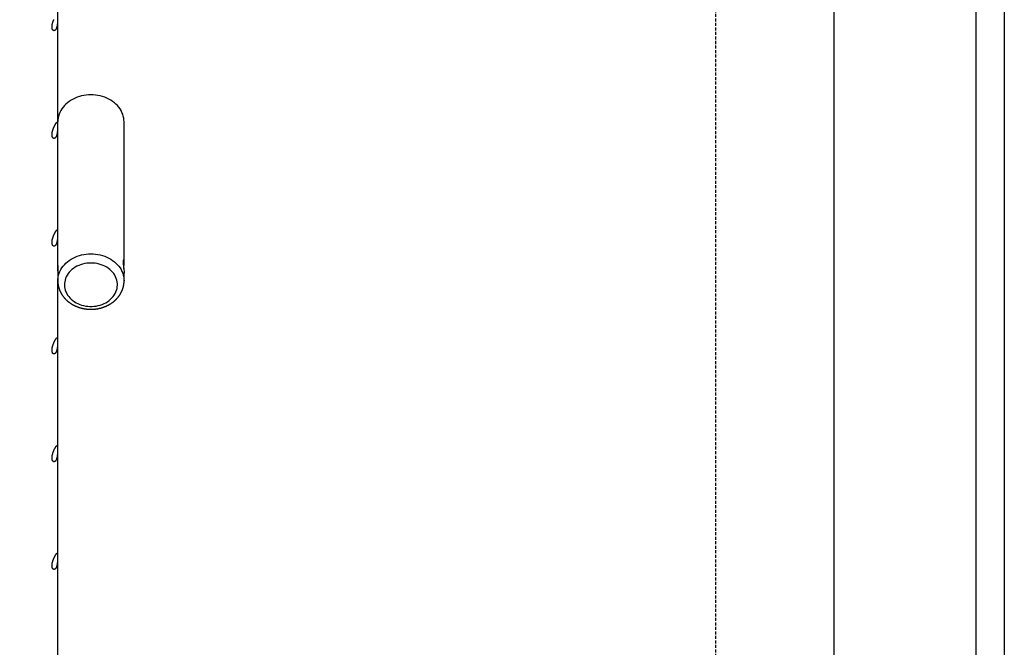
# Model space of a CAD drawing. Extents: x 6691 to 44734, y 5825 to 15784.
# Drawn here: x 18307 to 20387, y 10333 to 11659 of the extents above; entities that cross this region are included whole.
import ezdxf

# ---------------------------------------------------------------- set-up
doc = ezdxf.new("R2010")
doc.units = 0
doc.linetypes.add('HIDDEN', pattern=[9.525, 6.35, -3.175])
for name, color, linetype in [('LAYER01', 7, 'Continuous'), ('LAYER02', 7, 'Continuous'), ('LAYER04', 7, 'Continuous'), ('LAYER05', 7, 'Continuous')]:
    doc.layers.add(name, color=color, linetype=linetype)

msp = doc.modelspace()

# ---------------------------------------------------------------- linework, layer by layer
at = {"layer": 'LAYER01', "color": 7, "linetype": 'Continuous'}
for p, q in [((18387.4, 11138.1), (18387.4, 12401.1)), ((18527.4, 11143.2), (18527.4, 11443)), ((18387.4, 11138.1), (18387.4, 11136.7)), ((18387.4, 11129.8), (18387.4, 11106.8)), ((18527.4, 11106.8), (18527.4, 11123.2)), ((18387.4, 10086.8), (18387.4, 11106.8))]:
    msp.add_line(p, q, dxfattribs=at)
for points in [[(18387.1, 11659), (18387, 11658.6), (18387, 11658.3), (18387, 11658), (18387, 11657.6), (18387, 11657.3), (18387, 11656.9), (18387, 11656.6), (18386.9, 11656.2), (18386.9, 11655.9), (18386.9, 11655.5), (18386.9, 11655.1), (18386.9, 11654.8), (18386.9, 11654.4), (18386.8, 11654.1), (18386.8, 11653.7), (18386.8, 11653.4), (18386.7, 11653), (18386.7, 11652.6), (18386.7, 11652.3), (18386.7, 11651.9), (18386.6, 11651.5), (18386.6, 11651.2), (18386.6, 11650.8), (18386.5, 11650.5), (18386.5, 11650.1), (18386.4, 11649.7), (18386.4, 11649.4), (18386.3, 11649), (18386.3, 11648.7), (18386.2, 11648.3), (18386.2, 11648), (18386.1, 11647.6), (18386.1, 11647.3), (18386, 11646.9), (18386, 11646.6), (18385.9, 11646.2), (18385.8, 11645.9), (18385.8, 11645.5), (18385.7, 11645.2), (18385.6, 11644.9), (18385.5, 11644.5), (18385.5, 11644.2), (18385.4, 11643.9), (18385.3, 11643.6), (18385.2, 11643.3), (18385.1, 11643), (18385, 11642.7), (18384.9, 11642.4), (18384.9, 11642.1), (18384.8, 11641.8), (18384.7, 11641.5), (18384.6, 11641.2), (18384.5, 11641), (18384.4, 11640.7), (18384.2, 11640.4), (18384.1, 11640.2), (18384, 11639.9), (18383.9, 11639.7), (18383.8, 11639.5), (18383.7, 11639.2), (18383.6, 11639), (18383.4, 11638.8), (18383.3, 11638.6), (18383.2, 11638.4), (18383.1, 11638.2), (18382.9, 11638), (18382.8, 11637.8), (18382.7, 11637.7), (18382.5, 11637.5), (18382.4, 11637.4), (18382.3, 11637.2), (18382.1, 11637.1), (18382, 11636.9), (18381.9, 11636.8), (18381.7, 11636.7), (18381.6, 11636.6), (18381.5, 11636.5), (18381.3, 11636.4), (18381.2, 11636.3), (18381, 11636.2), (18380.9, 11636.1), (18380.7, 11636), (18380.6, 11636), (18380.5, 11635.9), (18380.3, 11635.9), (18380.2, 11635.8), (18380, 11635.8), (18379.9, 11635.8), (18379.7, 11635.7), (18379.6, 11635.7), (18379.5, 11635.7), (18379.3, 11635.7), (18379.2, 11635.7), (18379, 11635.8), (18378.9, 11635.8), (18378.7, 11635.8), (18378.6, 11635.9), (18378.5, 11635.9), (18378.3, 11636), (18378.2, 11636), (18378.1, 11636.1), (18377.9, 11636.2), (18377.8, 11636.3), (18377.7, 11636.4), (18377.5, 11636.5), (18377.4, 11636.6), (18377.3, 11636.7), (18377.2, 11636.8), (18377.1, 11636.9), (18376.9, 11637.1), (18376.8, 11637.2), (18376.7, 11637.4), (18376.6, 11637.5), (18376.5, 11637.7), (18376.4, 11637.8), (18376.3, 11638), (18376.2, 11638.2), (18376.1, 11638.4), (18376, 11638.6), (18376, 11638.8), (18375.9, 11639), (18375.8, 11639.2), (18375.7, 11639.4), (18375.7, 11639.6), (18375.6, 11639.8), (18375.6, 11640), (18375.5, 11640.2), (18375.4, 11640.5), (18375.4, 11640.7), (18375.4, 11640.9), (18375.3, 11641.1), (18375.3, 11641.4), (18375.3, 11641.6), (18375.2, 11641.8), (18375.2, 11642.1), (18375.2, 11642.3), (18375.2, 11642.6), (18375.2, 11642.8), (18375.2, 11643.1), (18375.2, 11643.3), (18375.2, 11643.6), (18375.2, 11643.8), (18375.2, 11644.2), (18375.2, 11644.5), (18375.2, 11644.8), (18375.2, 11645.2), (18375.2, 11645.5), (18375.2, 11645.9), (18375.3, 11646.2), (18375.3, 11646.6), (18375.4, 11647), (18375.4, 11647.4), (18375.5, 11647.7), (18375.5, 11648.1), (18375.6, 11648.5), (18375.7, 11648.9), (18375.8, 11649.3), (18375.8, 11649.7), (18375.9, 11650.1), (18376, 11650.4), (18376.1, 11650.8), (18376.2, 11651.2), (18376.3, 11651.6), (18376.4, 11652), (18376.6, 11652.4), (18376.7, 11652.8), (18376.8, 11653.2), (18376.9, 11653.6), (18377.1, 11654), (18377.2, 11654.4), (18377.3, 11654.8), (18377.5, 11655.2), (18377.6, 11655.6), (18377.8, 11656), (18377.9, 11656.4), (18378.1, 11656.8), (18378.2, 11657.1), (18378.4, 11657.5), (18378.5, 11657.9), (18378.7, 11658.3), (18378.8, 11658.7), (18379, 11659.1)], [(18527.4, 11443), (18527.2, 11447), (18526.7, 11451.1), (18525.8, 11455.1), (18524.6, 11459.1), (18523, 11463), (18521.1, 11466.8), (18518.9, 11470.4), (18516.3, 11474), (18513.5, 11477.3), (18510.3, 11480.5), (18506.9, 11483.5), (18503.3, 11486.3), (18499.4, 11488.9), (18495.3, 11491.2), (18491, 11493.3), (18486.5, 11495.1), (18481.9, 11496.7), (18477.1, 11498), (18472.3, 11499), (18467.4, 11499.7), (18462.4, 11500.2), (18457.4, 11500.3), (18452.4, 11500.2), (18447.5, 11499.7), (18442.5, 11499), (18437.7, 11498), (18433, 11496.7), (18428.3, 11495.1), (18423.9, 11493.3), (18419.6, 11491.2), (18415.5, 11488.9), (18411.6, 11486.3), (18407.9, 11483.5), (18404.5, 11480.5), (18401.4, 11477.3), (18398.5, 11474), (18396, 11470.4), (18393.8, 11466.8), (18391.8, 11463), (18390.3, 11459.1), (18389, 11455.1), (18388.1, 11451.1), (18387.6, 11447), (18387.4, 11443)], [(18387.3, 11133.2), (18387.3, 11132.2), (18387.4, 11130.3), (18387.4, 11128.7), (18387.4, 11127.7), (18387.4, 11127.2), (18387.3, 11127.5), (18387.2, 11128.4), (18387.2, 11129.8), (18387.2, 11131.6), (18387.3, 11133.6), (18387.4, 11135.6), (18387.4, 11137.3), (18387.4, 11138.1)], [(18387.4, 11136.7), (18387.4, 11137), (18387.4, 11137.2), (18387.4, 11137.4), (18387.4, 11137.6), (18387.4, 11137.8), (18387.4, 11137.9), (18387.5, 11138.1), (18387.5, 11138.2), (18387.5, 11138.4), (18387.5, 11138.5), (18387.5, 11138.6), (18387.5, 11138.7), (18387.5, 11138.8), (18387.5, 11138.9), (18387.5, 11139), (18387.5, 11139), (18387.5, 11139.1), (18387.6, 11139.1), (18387.6, 11139.2), (18387.6, 11139.2), (18387.6, 11139.2), (18387.6, 11139.2), (18387.6, 11139.2), (18387.6, 11139.2), (18387.6, 11139.2), (18387.6, 11139.1), (18387.6, 11139.1), (18387.7, 11139), (18387.7, 11139), (18387.7, 11138.9), (18387.7, 11138.8), (18387.7, 11138.7), (18387.7, 11138.6), (18387.7, 11138.4), (18387.7, 11138.3), (18387.7, 11138.2), (18387.7, 11138), (18387.7, 11137.9), (18387.7, 11137.7), (18387.7, 11137.5), (18387.7, 11137.4), (18387.7, 11137.2), (18387.7, 11137), (18387.7, 11136.8), (18387.7, 11136.6), (18387.6, 11136.4), (18387.6, 11136.2), (18387.6, 11135.9), (18387.6, 11135.7), (18387.6, 11135.5), (18387.6, 11135.2), (18387.6, 11135), (18387.6, 11134.5), (18387.6, 11134.3), (18387.5, 11134), (18387.5, 11133.8), (18387.5, 11133.5), (18387.5, 11133.3), (18387.5, 11133), (18387.5, 11132.8), (18387.5, 11132.5), (18387.5, 11132.3), (18387.5, 11132.1), (18387.5, 11131.9), (18387.5, 11131.7), (18387.4, 11131.5), (18387.4, 11131.3), (18387.4, 11131.1), (18387.4, 11130.9), (18387.4, 11130.8), (18387.4, 11130.6), (18387.4, 11130.5), (18387.4, 11130.4), (18387.4, 11130.3), (18387.4, 11130.1), (18387.4, 11130), (18387.4, 11129.9), (18387.4, 11129.8)], [(18387.5, 11133.2), (18387.5, 11133.3), (18387.5, 11133.4), (18387.5, 11133.5), (18387.5, 11133.7), (18387.5, 11133.8), (18387.5, 11133.9), (18387.5, 11134), (18387.5, 11134.2), (18387.5, 11134.3), (18387.5, 11134.4), (18387.5, 11134.6), (18387.5, 11134.7), (18387.5, 11134.9), (18387.4, 11135), (18387.4, 11135.2), (18387.4, 11135.4), (18387.4, 11135.5), (18387.4, 11135.7), (18387.4, 11135.8), (18387.4, 11136), (18387.4, 11136.2), (18387.4, 11136.3), (18387.4, 11136.5), (18387.4, 11136.7)], [(18526.7, 11133.2), (18527, 11135.6), (18527.2, 11138.4), (18527.4, 11141.2), (18527.4, 11143.7), (18527.3, 11145.9), (18527.2, 11147.6), (18526.9, 11149.1), (18526.5, 11150.1), (18526.2, 11150.6), (18525.8, 11150.7), (18525.5, 11150.2), (18525.3, 11149.3), (18525.2, 11147.9), (18525.2, 11146.2), (18525.4, 11144.1), (18525.6, 11141.7), (18526, 11139.1), (18526.3, 11136.3), (18526.7, 11133.4), (18527, 11130.4), (18527.3, 11127.5), (18527.4, 11125.3), (18527.4, 11123.2)], [(18387.5, 11106.7), (18387.5, 11106.4), (18387.5, 11106.1), (18387.5, 11105.8), (18387.5, 11105.5), (18387.5, 11105.2), (18387.5, 11104.8), (18387.5, 11104.5), (18387.5, 11104.1), (18387.5, 11103.8), (18387.5, 11103.4), (18387.6, 11103), (18387.6, 11102.6), (18387.6, 11102.2), (18387.7, 11101.8), (18387.7, 11101.3), (18387.8, 11100.9), (18387.8, 11100.4), (18387.9, 11100), (18388, 11099.5), (18388, 11099), (18388.1, 11098.5), (18388.2, 11098), (18388.3, 11097.5), (18388.4, 11097), (18388.5, 11096.5), (18388.6, 11096), (18388.7, 11095.5), (18388.8, 11095), (18388.9, 11094.5), (18389, 11094.1), (18389.2, 11093.6), (18389.3, 11093.1), (18389.4, 11092.6), (18389.6, 11092.1), (18389.7, 11091.6), (18389.9, 11091.1), (18390, 11090.6), (18390.2, 11090.1), (18390.3, 11089.7), (18390.5, 11089.2), (18390.7, 11088.7), (18390.9, 11088.2), (18391.1, 11087.7), (18391.2, 11087.3), (18391.4, 11086.8), (18391.6, 11086.3), (18391.8, 11085.9), (18392, 11085.4), (18392.3, 11084.9), (18392.5, 11084.4), (18392.7, 11084), (18392.9, 11083.5), (18393.2, 11083.1), (18393.4, 11082.6), (18393.6, 11082.1), (18393.9, 11081.7), (18394.1, 11081.2), (18394.4, 11080.8), (18394.6, 11080.3), (18394.9, 11079.9), (18395.2, 11079.4), (18395.4, 11079), (18395.7, 11078.5), (18396, 11078.1), (18396.3, 11077.6), (18396.6, 11077.2), (18396.8, 11076.8), (18397.1, 11076.3), (18397.4, 11075.9), (18397.7, 11075.5), (18398.1, 11075), (18398.4, 11074.6), (18398.7, 11074.2), (18399, 11073.8), (18399.3, 11073.3), (18399.7, 11072.9), (18400, 11072.5), (18400.3, 11072.1), (18400.7, 11071.7), (18401, 11071.3), (18401.4, 11070.9), (18401.7, 11070.5), (18402.1, 11070.1), (18402.5, 11069.7), (18402.8, 11069.3), (18403.2, 11068.9), (18403.6, 11068.5), (18404, 11068.1), (18404.3, 11067.7), (18404.7, 11067.4), (18405.1, 11067), (18405.5, 11066.6), (18405.9, 11066.2), (18406.3, 11065.9), (18406.7, 11065.5), (18407.1, 11065.1), (18407.5, 11064.8), (18407.9, 11064.4), (18408.4, 11064.1), (18408.8, 11063.7), (18409.2, 11063.4), (18409.6, 11063), (18410.1, 11062.7), (18410.5, 11062.3), (18411, 11062), (18411.4, 11061.7), (18411.8, 11061.3), (18412.3, 11061), (18412.7, 11060.7), (18413.2, 11060.4), (18413.7, 11060), (18414.1, 11059.7), (18414.6, 11059.4), (18415.1, 11059.1), (18415.5, 11058.8), (18416, 11058.5), (18416.5, 11058.2), (18417, 11057.9), (18417.5, 11057.6), (18417.9, 11057.3), (18418.4, 11057.1), (18418.9, 11056.8), (18419.4, 11056.5), (18419.9, 11056.2), (18420.4, 11056), (18420.9, 11055.7), (18421.4, 11055.4), (18421.9, 11055.2), (18422.4, 11054.9), (18423, 11054.7), (18423.5, 11054.4), (18424, 11054.2), (18424.5, 11054), (18425, 11053.7), (18425.6, 11053.5), (18426.1, 11053.3), (18426.6, 11053), (18427.2, 11052.8), (18427.7, 11052.6), (18428.2, 11052.4), (18428.8, 11052.2), (18429.3, 11052), (18429.9, 11051.8), (18430.4, 11051.6), (18431, 11051.4), (18431.5, 11051.2), (18432.1, 11051), (18432.6, 11050.8), (18433.2, 11050.7), (18433.7, 11050.5), (18434.3, 11050.3), (18434.8, 11050.2), (18435.4, 11050), (18436, 11049.8), (18436.5, 11049.7), (18437.1, 11049.5), (18437.7, 11049.4), (18438.2, 11049.3), (18438.8, 11049.1), (18439.4, 11049), (18439.9, 11048.9), (18440.5, 11048.7), (18441.1, 11048.6), (18441.7, 11048.5), (18442.2, 11048.4), (18442.8, 11048.3), (18443.4, 11048.2), (18444, 11048.1), (18444.6, 11048), (18445.1, 11047.9), (18445.7, 11047.8), (18446.3, 11047.7), (18446.9, 11047.6), (18447.5, 11047.6), (18448.1, 11047.5), (18448.7, 11047.4), (18449.2, 11047.4), (18449.8, 11047.3), (18450.4, 11047.3), (18451, 11047.2), (18451.6, 11047.2), (18452.2, 11047.1), (18452.8, 11047.1), (18453.4, 11047.1), (18454, 11047), (18454.6, 11047), (18455.2, 11047), (18455.7, 11047), (18456.3, 11047), (18456.9, 11047), (18457.5, 11047), (18458.1, 11047), (18458.7, 11047), (18459.3, 11047), (18459.9, 11047), (18460.5, 11047), (18461.1, 11047), (18461.7, 11047.1), (18462.3, 11047.1), (18462.9, 11047.1), (18463.5, 11047.2), (18464, 11047.2), (18464.6, 11047.3), (18465.2, 11047.3), (18465.8, 11047.4), (18466.4, 11047.5), (18467, 11047.5), (18467.6, 11047.6), (18468.2, 11047.7), (18468.7, 11047.8), (18469.3, 11047.8), (18469.9, 11047.9), (18470.5, 11048), (18471.1, 11048.1), (18471.7, 11048.2), (18472.2, 11048.3), (18472.8, 11048.4), (18473.4, 11048.5), (18474, 11048.7), (18474.6, 11048.8), (18475.1, 11048.9), (18475.7, 11049), (18476.3, 11049.2), (18476.9, 11049.3), (18477.4, 11049.4), (18478, 11049.6), (18478.6, 11049.7), (18479.1, 11049.9), (18479.7, 11050.1), (18480.3, 11050.2), (18480.8, 11050.4), (18481.4, 11050.6), (18481.9, 11050.7), (18482.5, 11050.9), (18483, 11051.1), (18483.6, 11051.3), (18484.1, 11051.5), (18484.7, 11051.7), (18485.2, 11051.9), (18485.8, 11052.1), (18486.3, 11052.3), (18486.9, 11052.5), (18487.4, 11052.7), (18488, 11052.9), (18488.5, 11053.2), (18489, 11053.4), (18489.5, 11053.6), (18490.1, 11053.8), (18490.6, 11054.1), (18491.1, 11054.3), (18491.6, 11054.6), (18492.2, 11054.8), (18492.7, 11055.1), (18493.2, 11055.3), (18493.7, 11055.6), (18494.2, 11055.9), (18494.7, 11056.1), (18495.2, 11056.4), (18495.7, 11056.7), (18496.2, 11057), (18496.7, 11057.2), (18497.2, 11057.5), (18497.7, 11057.8), (18498.2, 11058.1), (18498.7, 11058.4), (18499.2, 11058.7), (18499.6, 11059), (18500.1, 11059.3), (18500.6, 11059.6), (18501, 11060), (18501.5, 11060.3), (18502, 11060.6), (18502.4, 11060.9), (18502.9, 11061.2), (18503.3, 11061.6), (18503.8, 11061.9), (18504.2, 11062.3), (18504.7, 11062.6), (18505.1, 11062.9), (18505.6, 11063.3), (18506, 11063.6), (18506.4, 11064), (18506.8, 11064.4), (18507.3, 11064.7), (18507.7, 11065.1), (18508.1, 11065.5), (18508.5, 11065.8), (18508.9, 11066.2), (18509.3, 11066.6), (18509.7, 11067), (18510.1, 11067.3), (18510.5, 11067.7), (18510.9, 11068.1), (18511.3, 11068.5), (18511.6, 11068.9), (18512, 11069.3), (18512.4, 11069.7), (18512.8, 11070.1), (18513.1, 11070.5), (18513.5, 11070.9), (18513.8, 11071.3), (18514.2, 11071.7), (18514.5, 11072.1), (18514.9, 11072.6), (18515.2, 11073), (18515.6, 11073.4), (18515.9, 11073.8), (18516.2, 11074.3), (18516.5, 11074.7), (18516.9, 11075.1), (18517.2, 11075.6), (18517.5, 11076), (18517.8, 11076.4), (18518.1, 11076.9), (18518.4, 11077.3), (18518.7, 11077.8), (18519, 11078.2), (18519.2, 11078.7), (18519.5, 11079.1), (18519.8, 11079.6), (18520.1, 11080), (18520.3, 11080.5), (18520.6, 11080.9), (18520.8, 11081.4), (18521.1, 11081.9), (18521.3, 11082.3), (18521.6, 11082.8), (18521.8, 11083.3), (18522, 11083.7), (18522.3, 11084.2), (18522.5, 11084.7), (18522.7, 11085.1), (18522.9, 11085.6), (18523.1, 11086.1), (18523.3, 11086.6), (18523.5, 11087.1), (18523.7, 11087.5), (18523.9, 11088), (18524.1, 11088.5), (18524.3, 11089), (18524.4, 11089.5), (18524.6, 11090), (18524.8, 11090.5), (18524.9, 11090.9), (18525.1, 11091.4), (18525.2, 11091.9), (18525.4, 11092.4), (18525.5, 11092.9), (18525.7, 11093.4), (18525.8, 11093.9), (18525.9, 11094.4), (18526, 11094.9), (18526.1, 11095.4), (18526.3, 11095.9), (18526.4, 11096.4), (18526.5, 11096.9), (18526.6, 11097.4), (18526.6, 11097.9), (18526.7, 11098.4), (18526.8, 11098.9), (18526.9, 11099.4), (18527, 11099.9), (18527, 11100.4), (18527.1, 11100.9), (18527.1, 11101.4), (18527.2, 11101.9), (18527.2, 11102.4), (18527.3, 11102.9), (18527.3, 11103.4), (18527.3, 11103.9), (18527.4, 11104.4), (18527.4, 11104.9), (18527.4, 11105.4), (18527.4, 11105.9), (18527.4, 11106.4), (18527.4, 11106.9)]]:
    msp.add_lwpolyline(points, dxfattribs=at)
for points in [[(18375.2, 11416.4), (18375.2, 11416.8), (18375.2, 11417.1), (18375.2, 11417.5), (18375.2, 11417.8), (18375.2, 11418.2), (18375.3, 11418.5), (18375.3, 11418.9), (18375.4, 11419.3), (18375.4, 11419.6), (18375.5, 11420), (18375.5, 11420.4), (18375.6, 11420.8), (18375.7, 11421.2), (18375.8, 11421.6), (18375.8, 11421.9), (18375.9, 11422.3), (18376, 11422.7), (18376.1, 11423.1), (18376.2, 11423.5), (18376.3, 11423.9), (18376.4, 11424.3), (18376.6, 11424.7), (18376.7, 11425.1), (18376.8, 11425.5), (18376.9, 11425.9), (18377.1, 11426.3), (18377.2, 11426.7), (18377.3, 11427.1), (18377.5, 11427.5), (18377.6, 11427.9), (18377.8, 11428.2), (18377.9, 11428.6), (18378.1, 11429), (18378.2, 11429.4), (18378.4, 11429.8), (18378.5, 11430.2), (18378.7, 11430.6), (18378.8, 11431), (18379, 11431.3), (18379.2, 11431.7), (18379.3, 11432.1), (18379.5, 11432.4), (18379.7, 11432.8), (18379.8, 11433.2), (18380, 11433.5), (18380.2, 11433.9), (18380.4, 11434.2), (18380.5, 11434.6), (18380.7, 11434.9), (18380.9, 11435.2), (18381, 11435.6), (18381.2, 11435.9), (18381.4, 11436.2), (18381.5, 11436.5), (18381.7, 11436.8), (18381.8, 11437.1), (18382, 11437.3), (18382.1, 11437.6), (18382.3, 11437.8), (18382.4, 11438), (18382.5, 11438.3), (18382.7, 11438.5), (18382.8, 11438.7), (18382.9, 11438.9), (18383.1, 11439.1), (18383.2, 11439.3), (18383.3, 11439.5), (18383.4, 11439.7), (18383.5, 11439.9), (18383.7, 11440.1), (18383.8, 11440.2), (18383.9, 11440.4), (18384, 11440.6), (18384.1, 11440.7), (18384.2, 11440.9), (18384.3, 11441), (18384.4, 11441.1), (18384.5, 11441.3), (18384.6, 11441.4), (18384.7, 11441.5), (18384.8, 11441.6), (18384.9, 11441.7), (18385, 11441.8), (18385.1, 11441.9), (18385.2, 11441.9), (18385.3, 11442), (18385.3, 11442.1), (18385.4, 11442.1), (18385.5, 11442.2), (18385.6, 11442.2), (18385.6, 11442.3), (18385.7, 11442.3), (18385.8, 11442.3), (18385.8, 11442.3), (18385.9, 11442.3), (18386, 11442.3), (18386, 11442.3), (18386.1, 11442.3), (18386.1, 11442.3), (18386.2, 11442.3), (18386.2, 11442.2), (18386.3, 11442.2), (18386.3, 11442.1), (18386.4, 11442.1), (18386.4, 11442), (18386.5, 11441.9), (18386.5, 11441.9), (18386.6, 11441.8), (18386.6, 11441.7), (18386.6, 11441.6), (18386.7, 11441.5), (18386.7, 11441.3), (18386.7, 11441.2), (18386.8, 11441.1), (18386.8, 11441), (18386.8, 11440.8), (18386.8, 11440.7), (18386.9, 11440.5), (18386.9, 11440.3), (18386.9, 11440.2), (18386.9, 11440), (18386.9, 11439.8), (18387, 11439.6), (18387, 11439.4), (18387, 11439.2), (18387, 11439), (18387, 11438.7), (18387, 11438.5), (18387, 11438.3), (18387, 11438), (18387.1, 11437.8), (18387.1, 11437.6), (18387.1, 11437.3), (18387.1, 11437), (18387.1, 11436.8), (18387.1, 11436.5), (18387.1, 11436.2), (18387.1, 11435.9), (18387.1, 11435.6), (18387.1, 11435.4), (18387.1, 11435.1), (18387.1, 11434.8), (18387.1, 11434.5), (18387.1, 11434.2), (18387.1, 11433.8), (18387.1, 11433.5), (18387.1, 11433.2), (18387.1, 11432.9), (18387.1, 11432.6), (18387.1, 11432.2), (18387.1, 11431.9), (18387.1, 11431.6), (18387.1, 11431.2), (18387, 11430.9), (18387, 11430.6), (18387, 11430.2), (18387, 11429.9), (18387, 11429.5), (18387, 11429.2), (18387, 11428.8), (18386.9, 11428.5), (18386.9, 11428.1), (18386.9, 11427.8), (18386.9, 11427.4), (18386.9, 11427.1), (18386.9, 11426.7), (18386.8, 11426.4), (18386.8, 11426), (18386.8, 11425.6), (18386.7, 11425.3), (18386.7, 11424.9), (18386.7, 11424.5), (18386.7, 11424.2), (18386.6, 11423.8), (18386.6, 11423.5), (18386.6, 11423.1), (18386.5, 11422.7), (18386.5, 11422.4), (18386.4, 11422), (18386.4, 11421.7), (18386.3, 11421.3), (18386.3, 11420.9), (18386.2, 11420.6), (18386.2, 11420.2), (18386.1, 11419.9), (18386.1, 11419.5), (18386, 11419.2), (18386, 11418.8), (18385.9, 11418.5), (18385.8, 11418.1), (18385.8, 11417.8), (18385.7, 11417.5), (18385.6, 11417.1), (18385.5, 11416.8), (18385.5, 11416.5), (18385.4, 11416.2), (18385.3, 11415.9), (18385.2, 11415.5), (18385.1, 11415.2), (18385, 11414.9), (18384.9, 11414.6), (18384.9, 11414.4), (18384.8, 11414.1), (18384.7, 11413.8), (18384.6, 11413.5), (18384.5, 11413.2), (18384.4, 11413), (18384.2, 11412.7), (18384.1, 11412.5), (18384, 11412.2), (18383.9, 11412), (18383.8, 11411.7), (18383.7, 11411.5), (18383.6, 11411.3), (18383.4, 11411.1), (18383.3, 11410.9), (18383.2, 11410.7), (18383.1, 11410.5), (18382.9, 11410.3), (18382.8, 11410.1), (18382.7, 11410), (18382.5, 11409.8), (18382.4, 11409.6), (18382.3, 11409.5), (18382.1, 11409.3), (18382, 11409.2), (18381.9, 11409.1), (18381.7, 11409), (18381.6, 11408.8), (18381.5, 11408.7), (18381.3, 11408.6), (18381.2, 11408.5), (18381, 11408.5), (18380.9, 11408.4), (18380.7, 11408.3), (18380.6, 11408.2), (18380.5, 11408.2), (18380.3, 11408.1), (18380.2, 11408.1), (18380, 11408.1), (18379.9, 11408), (18379.7, 11408), (18379.6, 11408), (18379.5, 11408), (18379.3, 11408), (18379.2, 11408), (18379, 11408), (18378.9, 11408.1), (18378.7, 11408.1), (18378.6, 11408.1), (18378.5, 11408.2), (18378.3, 11408.2), (18378.2, 11408.3), (18378.1, 11408.4), (18377.9, 11408.5), (18377.8, 11408.5), (18377.7, 11408.6), (18377.5, 11408.7), (18377.4, 11408.8), (18377.3, 11409), (18377.2, 11409.1), (18377.1, 11409.2), (18376.9, 11409.3), (18376.8, 11409.5), (18376.7, 11409.6), (18376.6, 11409.8), (18376.5, 11410), (18376.4, 11410.1), (18376.3, 11410.3), (18376.2, 11410.5), (18376.1, 11410.7), (18376, 11410.9), (18376, 11411), (18375.9, 11411.2), (18375.8, 11411.5), (18375.7, 11411.7), (18375.7, 11411.9), (18375.6, 11412.1), (18375.6, 11412.3), (18375.5, 11412.5), (18375.4, 11412.7), (18375.4, 11413), (18375.4, 11413.2), (18375.3, 11413.4), (18375.3, 11413.7), (18375.3, 11413.9), (18375.2, 11414.1), (18375.2, 11414.4), (18375.2, 11414.6), (18375.2, 11414.8), (18375.2, 11415.1), (18375.2, 11415.3), (18375.2, 11415.6), (18375.2, 11415.9), (18375.2, 11416.1)], [(18375.2, 11188.7), (18375.2, 11189), (18375.2, 11189.4), (18375.2, 11189.7), (18375.2, 11190.1), (18375.2, 11190.4), (18375.3, 11190.8), (18375.3, 11191.2), (18375.4, 11191.5), (18375.4, 11191.9), (18375.5, 11192.3), (18375.5, 11192.7), (18375.6, 11193.1), (18375.7, 11193.4), (18375.8, 11193.8), (18375.8, 11194.2), (18375.9, 11194.6), (18376, 11195), (18376.1, 11195.4), (18376.2, 11195.8), (18376.3, 11196.2), (18376.4, 11196.6), (18376.6, 11197), (18376.7, 11197.4), (18376.8, 11197.8), (18376.9, 11198.2), (18377.1, 11198.6), (18377.2, 11198.9), (18377.3, 11199.3), (18377.5, 11199.7), (18377.6, 11200.1), (18377.8, 11200.5), (18377.9, 11200.9), (18378.1, 11201.3), (18378.2, 11201.7), (18378.4, 11202.1), (18378.5, 11202.5), (18378.7, 11202.8), (18378.8, 11203.2), (18379, 11203.6), (18379.2, 11204), (18379.3, 11204.4), (18379.5, 11204.7), (18379.7, 11205.1), (18379.8, 11205.4), (18380, 11205.8), (18380.2, 11206.1), (18380.4, 11206.5), (18380.5, 11206.8), (18380.7, 11207.2), (18380.9, 11207.5), (18381, 11207.8), (18381.2, 11208.2), (18381.4, 11208.5), (18381.5, 11208.8), (18381.7, 11209.1), (18381.8, 11209.3), (18382, 11209.6), (18382.1, 11209.8), (18382.3, 11210.1), (18382.4, 11210.3), (18382.5, 11210.5), (18382.7, 11210.8), (18382.8, 11211), (18382.9, 11211.2), (18383.1, 11211.4), (18383.2, 11211.6), (18383.3, 11211.8), (18383.4, 11212), (18383.5, 11212.2), (18383.7, 11212.3), (18383.8, 11212.5), (18383.9, 11212.7), (18384, 11212.8), (18384.1, 11213), (18384.2, 11213.1), (18384.3, 11213.3), (18384.4, 11213.4), (18384.5, 11213.5), (18384.6, 11213.6), (18384.7, 11213.8), (18384.8, 11213.9), (18384.9, 11214), (18385, 11214), (18385.1, 11214.1), (18385.2, 11214.2), (18385.3, 11214.3), (18385.3, 11214.3), (18385.4, 11214.4), (18385.5, 11214.5), (18385.6, 11214.5), (18385.6, 11214.5), (18385.7, 11214.6), (18385.8, 11214.6), (18385.8, 11214.6), (18385.9, 11214.6), (18386, 11214.6), (18386, 11214.6), (18386.1, 11214.6), (18386.1, 11214.6), (18386.2, 11214.5), (18386.2, 11214.5), (18386.3, 11214.5), (18386.3, 11214.4), (18386.4, 11214.4), (18386.4, 11214.3), (18386.5, 11214.2), (18386.5, 11214.1), (18386.6, 11214), (18386.6, 11214), (18386.6, 11213.9), (18386.7, 11213.7), (18386.7, 11213.6), (18386.7, 11213.5), (18386.8, 11213.4), (18386.8, 11213.2), (18386.8, 11213.1), (18386.8, 11212.9), (18386.9, 11212.8), (18386.9, 11212.6), (18386.9, 11212.4), (18386.9, 11212.2), (18386.9, 11212.1), (18387, 11211.9), (18387, 11211.7), (18387, 11211.5), (18387, 11211.2), (18387, 11211), (18387, 11210.8), (18387, 11210.6), (18387, 11210.3), (18387.1, 11210.1), (18387.1, 11209.8), (18387.1, 11209.6), (18387.1, 11209.3), (18387.1, 11209), (18387.1, 11208.8), (18387.1, 11208.5), (18387.1, 11208.2), (18387.1, 11207.9), (18387.1, 11207.6), (18387.1, 11207.3), (18387.1, 11207), (18387.1, 11206.7), (18387.1, 11206.4), (18387.1, 11206.1), (18387.1, 11205.8), (18387.1, 11205.5), (18387.1, 11205.2), (18387.1, 11204.8), (18387.1, 11204.5), (18387.1, 11204.2), (18387.1, 11203.9), (18387.1, 11203.5), (18387, 11203.2), (18387, 11202.8), (18387, 11202.5), (18387, 11202.2), (18387, 11201.8), (18387, 11201.5), (18387, 11201.1), (18386.9, 11200.8), (18386.9, 11200.4), (18386.9, 11200.1), (18386.9, 11199.7), (18386.9, 11199.3), (18386.9, 11199), (18386.8, 11198.6), (18386.8, 11198.3), (18386.8, 11197.9), (18386.7, 11197.5), (18386.7, 11197.2), (18386.7, 11196.8), (18386.7, 11196.5), (18386.6, 11196.1), (18386.6, 11195.7), (18386.6, 11195.4), (18386.5, 11195), (18386.5, 11194.7), (18386.4, 11194.3), (18386.4, 11193.9), (18386.3, 11193.6), (18386.3, 11193.2), (18386.2, 11192.9), (18386.2, 11192.5), (18386.1, 11192.2), (18386.1, 11191.8), (18386, 11191.5), (18386, 11191.1), (18385.9, 11190.8), (18385.8, 11190.4), (18385.8, 11190.1), (18385.7, 11189.8), (18385.6, 11189.4), (18385.5, 11189.1), (18385.5, 11188.8), (18385.4, 11188.5), (18385.3, 11188.1), (18385.2, 11187.8), (18385.1, 11187.5), (18385, 11187.2), (18384.9, 11186.9), (18384.9, 11186.6), (18384.8, 11186.3), (18384.7, 11186.1), (18384.6, 11185.8), (18384.5, 11185.5), (18384.4, 11185.3), (18384.2, 11185), (18384.1, 11184.7), (18384, 11184.5), (18383.9, 11184.3), (18383.8, 11184), (18383.7, 11183.8), (18383.6, 11183.6), (18383.4, 11183.4), (18383.3, 11183.2), (18383.2, 11183), (18383.1, 11182.8), (18382.9, 11182.6), (18382.8, 11182.4), (18382.7, 11182.2), (18382.5, 11182.1), (18382.4, 11181.9), (18382.3, 11181.8), (18382.1, 11181.6), (18382, 11181.5), (18381.9, 11181.3), (18381.7, 11181.2), (18381.6, 11181.1), (18381.5, 11181), (18381.3, 11180.9), (18381.2, 11180.8), (18381, 11180.7), (18380.9, 11180.7), (18380.7, 11180.6), (18380.6, 11180.5), (18380.5, 11180.5), (18380.3, 11180.4), (18380.2, 11180.4), (18380, 11180.3), (18379.9, 11180.3), (18379.7, 11180.3), (18379.6, 11180.3), (18379.5, 11180.3), (18379.3, 11180.3), (18379.2, 11180.3), (18379, 11180.3), (18378.9, 11180.3), (18378.7, 11180.4), (18378.6, 11180.4), (18378.5, 11180.5), (18378.3, 11180.5), (18378.2, 11180.6), (18378.1, 11180.6), (18377.9, 11180.7), (18377.8, 11180.8), (18377.7, 11180.9), (18377.5, 11181), (18377.4, 11181.1), (18377.3, 11181.2), (18377.2, 11181.3), (18377.1, 11181.5), (18376.9, 11181.6), (18376.8, 11181.8), (18376.7, 11181.9), (18376.6, 11182.1), (18376.5, 11182.2), (18376.4, 11182.4), (18376.3, 11182.6), (18376.2, 11182.8), (18376.1, 11182.9), (18376, 11183.1), (18376, 11183.3), (18375.9, 11183.5), (18375.8, 11183.7), (18375.7, 11183.9), (18375.7, 11184.1), (18375.6, 11184.4), (18375.6, 11184.6), (18375.5, 11184.8), (18375.4, 11185), (18375.4, 11185.2), (18375.4, 11185.5), (18375.3, 11185.7), (18375.3, 11185.9), (18375.3, 11186.2), (18375.2, 11186.4), (18375.2, 11186.6), (18375.2, 11186.9), (18375.2, 11187.1), (18375.2, 11187.4), (18375.2, 11187.6), (18375.2, 11187.9), (18375.2, 11188.1), (18375.2, 11188.4)], [(18457.4, 11144.7), (18453, 11144.5), (18448.6, 11144.1), (18444.2, 11143.4), (18439.9, 11142.4), (18435.7, 11141.1), (18431.7, 11139.6), (18427.8, 11137.8), (18424.2, 11135.7), (18420.7, 11133.4), (18417.4, 11130.9), (18414.4, 11128.2), (18411.7, 11125.3), (18409.3, 11122.3), (18407.2, 11119.1), (18405.4, 11115.7), (18403.9, 11112.3), (18402.8, 11108.8), (18402, 11105.2), (18401.5, 11101.5), (18401.4, 11097.9), (18401.7, 11094.3), (18402.3, 11090.6), (18403.3, 11087.1), (18404.6, 11083.6), (18406.2, 11080.2), (18408.2, 11076.9), (18410.5, 11073.8), (18413.1, 11070.8), (18415.9, 11068), (18419, 11065.4), (18422.4, 11063), (18426, 11060.9), (18429.7, 11058.9), (18433.7, 11057.3), (18437.8, 11055.8), (18442, 11054.7), (18446.4, 11053.8), (18450.8, 11053.3), (18455.2, 11053), (18459.7, 11053), (18464.1, 11053.3), (18468.5, 11053.8), (18472.8, 11054.7), (18477, 11055.8), (18481.1, 11057.3), (18485.1, 11058.9), (18488.9, 11060.9), (18492.5, 11063), (18495.8, 11065.4), (18498.9, 11068), (18501.8, 11070.8), (18504.4, 11073.8), (18506.6, 11076.9), (18508.6, 11080.2), (18510.3, 11083.6), (18511.6, 11087.1), (18512.5, 11090.6), (18513.1, 11094.3), (18513.4, 11097.9), (18513.3, 11101.5), (18512.9, 11105.2), (18512.1, 11108.8), (18511, 11112.3), (18509.5, 11115.7), (18507.7, 11119.1), (18505.5, 11122.3), (18503.1, 11125.3), (18500.4, 11128.2), (18497.4, 11130.9), (18494.2, 11133.4), (18490.7, 11135.7), (18487, 11137.8), (18483.1, 11139.6), (18479.1, 11141.1), (18474.9, 11142.4), (18470.7, 11143.4), (18466.3, 11144.1), (18461.9, 11144.5)], [(18375.2, 10961), (18375.2, 10961.3), (18375.2, 10961.7), (18375.2, 10962), (18375.2, 10962.4), (18375.2, 10962.7), (18375.3, 10963.1), (18375.3, 10963.4), (18375.4, 10963.8), (18375.4, 10964.2), (18375.5, 10964.6), (18375.5, 10964.9), (18375.6, 10965.3), (18375.7, 10965.7), (18375.8, 10966.1), (18375.8, 10966.5), (18375.9, 10966.9), (18376, 10967.3), (18376.1, 10967.7), (18376.2, 10968.1), (18376.3, 10968.5), (18376.4, 10968.8), (18376.6, 10969.2), (18376.7, 10969.6), (18376.8, 10970), (18376.9, 10970.4), (18377.1, 10970.8), (18377.2, 10971.2), (18377.3, 10971.6), (18377.5, 10972), (18377.6, 10972.4), (18377.8, 10972.8), (18377.9, 10973.2), (18378.1, 10973.6), (18378.2, 10974), (18378.4, 10974.4), (18378.5, 10974.7), (18378.7, 10975.1), (18378.8, 10975.5), (18379, 10975.9), (18379.2, 10976.3), (18379.3, 10976.6), (18379.5, 10977), (18379.7, 10977.4), (18379.8, 10977.7), (18380, 10978.1), (18380.2, 10978.4), (18380.4, 10978.8), (18380.5, 10979.1), (18380.7, 10979.4), (18380.9, 10979.8), (18381, 10980.1), (18381.2, 10980.4), (18381.4, 10980.7), (18381.5, 10981), (18381.7, 10981.3), (18381.8, 10981.6), (18382, 10981.9), (18382.1, 10982.1), (18382.3, 10982.3), (18382.4, 10982.6), (18382.5, 10982.8), (18382.7, 10983), (18382.8, 10983.3), (18382.9, 10983.5), (18383.1, 10983.7), (18383.2, 10983.9), (18383.3, 10984.1), (18383.4, 10984.3), (18383.5, 10984.4), (18383.7, 10984.6), (18383.8, 10984.8), (18383.9, 10985), (18384, 10985.1), (18384.1, 10985.3), (18384.2, 10985.4), (18384.3, 10985.5), (18384.4, 10985.7), (18384.5, 10985.8), (18384.6, 10985.9), (18384.7, 10986), (18384.8, 10986.1), (18384.9, 10986.2), (18385, 10986.3), (18385.1, 10986.4), (18385.2, 10986.5), (18385.3, 10986.6), (18385.3, 10986.6), (18385.4, 10986.7), (18385.5, 10986.7), (18385.6, 10986.8), (18385.6, 10986.8), (18385.7, 10986.8), (18385.8, 10986.9), (18385.8, 10986.9), (18385.9, 10986.9), (18386, 10986.9), (18386, 10986.9), (18386.1, 10986.9), (18386.1, 10986.8), (18386.2, 10986.8), (18386.2, 10986.8), (18386.3, 10986.7), (18386.3, 10986.7), (18386.4, 10986.6), (18386.4, 10986.6), (18386.5, 10986.5), (18386.5, 10986.4), (18386.6, 10986.3), (18386.6, 10986.2), (18386.6, 10986.1), (18386.7, 10986), (18386.7, 10985.9), (18386.7, 10985.8), (18386.8, 10985.6), (18386.8, 10985.5), (18386.8, 10985.4), (18386.8, 10985.2), (18386.9, 10985), (18386.9, 10984.9), (18386.9, 10984.7), (18386.9, 10984.5), (18386.9, 10984.3), (18387, 10984.1), (18387, 10983.9), (18387, 10983.7), (18387, 10983.5), (18387, 10983.3), (18387, 10983.1), (18387, 10982.8), (18387, 10982.6), (18387.1, 10982.4), (18387.1, 10982.1), (18387.1, 10981.8), (18387.1, 10981.6), (18387.1, 10981.3), (18387.1, 10981), (18387.1, 10980.8), (18387.1, 10980.5), (18387.1, 10980.2), (18387.1, 10979.9), (18387.1, 10979.6), (18387.1, 10979.3), (18387.1, 10979), (18387.1, 10978.7), (18387.1, 10978.4), (18387.1, 10978.1), (18387.1, 10977.8), (18387.1, 10977.4), (18387.1, 10977.1), (18387.1, 10976.8), (18387.1, 10976.5), (18387.1, 10976.1), (18387.1, 10975.8), (18387, 10975.5), (18387, 10975.1), (18387, 10974.8), (18387, 10974.4), (18387, 10974.1), (18387, 10973.7), (18387, 10973.4), (18386.9, 10973), (18386.9, 10972.7), (18386.9, 10972.3), (18386.9, 10972), (18386.9, 10971.6), (18386.9, 10971.3), (18386.8, 10970.9), (18386.8, 10970.5), (18386.8, 10970.2), (18386.7, 10969.8), (18386.7, 10969.5), (18386.7, 10969.1), (18386.7, 10968.7), (18386.6, 10968.4), (18386.6, 10968), (18386.6, 10967.6), (18386.5, 10967.3), (18386.5, 10966.9), (18386.4, 10966.6), (18386.4, 10966.2), (18386.3, 10965.8), (18386.3, 10965.5), (18386.2, 10965.1), (18386.2, 10964.8), (18386.1, 10964.4), (18386.1, 10964.1), (18386, 10963.7), (18386, 10963.4), (18385.9, 10963), (18385.8, 10962.7), (18385.8, 10962.4), (18385.7, 10962), (18385.6, 10961.7), (18385.5, 10961.4), (18385.5, 10961), (18385.4, 10960.7), (18385.3, 10960.4), (18385.2, 10960.1), (18385.1, 10959.8), (18385, 10959.5), (18384.9, 10959.2), (18384.9, 10958.9), (18384.8, 10958.6), (18384.7, 10958.3), (18384.6, 10958.1), (18384.5, 10957.8), (18384.4, 10957.5), (18384.2, 10957.3), (18384.1, 10957), (18384, 10956.8), (18383.9, 10956.5), (18383.8, 10956.3), (18383.7, 10956.1), (18383.6, 10955.9), (18383.4, 10955.6), (18383.3, 10955.4), (18383.2, 10955.2), (18383.1, 10955), (18382.9, 10954.9), (18382.8, 10954.7), (18382.7, 10954.5), (18382.5, 10954.3), (18382.4, 10954.2), (18382.3, 10954), (18382.1, 10953.9), (18382, 10953.8), (18381.9, 10953.6), (18381.7, 10953.5), (18381.6, 10953.4), (18381.5, 10953.3), (18381.3, 10953.2), (18381.2, 10953.1), (18381, 10953), (18380.9, 10952.9), (18380.7, 10952.9), (18380.6, 10952.8), (18380.5, 10952.7), (18380.3, 10952.7), (18380.2, 10952.6), (18380, 10952.6), (18379.9, 10952.6), (18379.7, 10952.6), (18379.6, 10952.6), (18379.5, 10952.6), (18379.3, 10952.6), (18379.2, 10952.6), (18379, 10952.6), (18378.9, 10952.6), (18378.7, 10952.6), (18378.6, 10952.7), (18378.5, 10952.7), (18378.3, 10952.8), (18378.2, 10952.9), (18378.1, 10952.9), (18377.9, 10953), (18377.8, 10953.1), (18377.7, 10953.2), (18377.5, 10953.3), (18377.4, 10953.4), (18377.3, 10953.5), (18377.2, 10953.6), (18377.1, 10953.8), (18376.9, 10953.9), (18376.8, 10954), (18376.7, 10954.2), (18376.6, 10954.3), (18376.5, 10954.5), (18376.4, 10954.7), (18376.3, 10954.8), (18376.2, 10955), (18376.1, 10955.2), (18376, 10955.4), (18376, 10955.6), (18375.9, 10955.8), (18375.8, 10956), (18375.7, 10956.2), (18375.7, 10956.4), (18375.6, 10956.6), (18375.6, 10956.9), (18375.5, 10957.1), (18375.4, 10957.3), (18375.4, 10957.5), (18375.4, 10957.7), (18375.3, 10958), (18375.3, 10958.2), (18375.3, 10958.4), (18375.2, 10958.7), (18375.2, 10958.9), (18375.2, 10959.1), (18375.2, 10959.4), (18375.2, 10959.6), (18375.2, 10959.9), (18375.2, 10960.1), (18375.2, 10960.4), (18375.2, 10960.7)], [(18375.2, 10733.3), (18375.2, 10733.6), (18375.2, 10733.9), (18375.2, 10734.3), (18375.2, 10734.6), (18375.2, 10735), (18375.3, 10735.3), (18375.3, 10735.7), (18375.4, 10736.1), (18375.4, 10736.5), (18375.5, 10736.8), (18375.5, 10737.2), (18375.6, 10737.6), (18375.7, 10738), (18375.8, 10738.4), (18375.8, 10738.8), (18375.9, 10739.2), (18376, 10739.5), (18376.1, 10739.9), (18376.2, 10740.3), (18376.3, 10740.7), (18376.4, 10741.1), (18376.6, 10741.5), (18376.7, 10741.9), (18376.8, 10742.3), (18376.9, 10742.7), (18377.1, 10743.1), (18377.2, 10743.5), (18377.3, 10743.9), (18377.5, 10744.3), (18377.6, 10744.7), (18377.8, 10745.1), (18377.9, 10745.5), (18378.1, 10745.9), (18378.2, 10746.2), (18378.4, 10746.6), (18378.5, 10747), (18378.7, 10747.4), (18378.8, 10747.8), (18379, 10748.2), (18379.2, 10748.5), (18379.3, 10748.9), (18379.5, 10749.3), (18379.7, 10749.6), (18379.8, 10750), (18380, 10750.3), (18380.2, 10750.7), (18380.4, 10751), (18380.5, 10751.4), (18380.7, 10751.7), (18380.9, 10752.1), (18381, 10752.4), (18381.2, 10752.7), (18381.4, 10753), (18381.5, 10753.3), (18381.7, 10753.6), (18381.8, 10753.9), (18382, 10754.1), (18382.1, 10754.4), (18382.3, 10754.6), (18382.4, 10754.9), (18382.5, 10755.1), (18382.7, 10755.3), (18382.8, 10755.5), (18382.9, 10755.7), (18383.1, 10756), (18383.2, 10756.2), (18383.3, 10756.4), (18383.4, 10756.5), (18383.5, 10756.7), (18383.7, 10756.9), (18383.8, 10757.1), (18383.9, 10757.2), (18384, 10757.4), (18384.1, 10757.5), (18384.2, 10757.7), (18384.3, 10757.8), (18384.4, 10758), (18384.5, 10758.1), (18384.6, 10758.2), (18384.7, 10758.3), (18384.8, 10758.4), (18384.9, 10758.5), (18385, 10758.6), (18385.1, 10758.7), (18385.2, 10758.8), (18385.3, 10758.8), (18385.3, 10758.9), (18385.4, 10759), (18385.5, 10759), (18385.6, 10759), (18385.6, 10759.1), (18385.7, 10759.1), (18385.8, 10759.1), (18385.8, 10759.1), (18385.9, 10759.2), (18386, 10759.2), (18386, 10759.1), (18386.1, 10759.1), (18386.1, 10759.1), (18386.2, 10759.1), (18386.2, 10759.1), (18386.3, 10759), (18386.3, 10759), (18386.4, 10758.9), (18386.4, 10758.8), (18386.5, 10758.8), (18386.5, 10758.7), (18386.6, 10758.6), (18386.6, 10758.5), (18386.6, 10758.4), (18386.7, 10758.3), (18386.7, 10758.2), (18386.7, 10758.1), (18386.8, 10757.9), (18386.8, 10757.8), (18386.8, 10757.6), (18386.8, 10757.5), (18386.9, 10757.3), (18386.9, 10757.2), (18386.9, 10757), (18386.9, 10756.8), (18386.9, 10756.6), (18387, 10756.4), (18387, 10756.2), (18387, 10756), (18387, 10755.8), (18387, 10755.6), (18387, 10755.3), (18387, 10755.1), (18387, 10754.9), (18387.1, 10754.6), (18387.1, 10754.4), (18387.1, 10754.1), (18387.1, 10753.9), (18387.1, 10753.6), (18387.1, 10753.3), (18387.1, 10753), (18387.1, 10752.8), (18387.1, 10752.5), (18387.1, 10752.2), (18387.1, 10751.9), (18387.1, 10751.6), (18387.1, 10751.3), (18387.1, 10751), (18387.1, 10750.7), (18387.1, 10750.4), (18387.1, 10750), (18387.1, 10749.7), (18387.1, 10749.4), (18387.1, 10749.1), (18387.1, 10748.7), (18387.1, 10748.4), (18387.1, 10748.1), (18387, 10747.7), (18387, 10747.4), (18387, 10747.1), (18387, 10746.7), (18387, 10746.4), (18387, 10746), (18387, 10745.7), (18386.9, 10745.3), (18386.9, 10745), (18386.9, 10744.6), (18386.9, 10744.3), (18386.9, 10743.9), (18386.9, 10743.5), (18386.8, 10743.2), (18386.8, 10742.8), (18386.8, 10742.5), (18386.7, 10742.1), (18386.7, 10741.7), (18386.7, 10741.4), (18386.7, 10741), (18386.6, 10740.6), (18386.6, 10740.3), (18386.6, 10739.9), (18386.5, 10739.6), (18386.5, 10739.2), (18386.4, 10738.8), (18386.4, 10738.5), (18386.3, 10738.1), (18386.3, 10737.8), (18386.2, 10737.4), (18386.2, 10737.1), (18386.1, 10736.7), (18386.1, 10736.4), (18386, 10736), (18386, 10735.7), (18385.9, 10735.3), (18385.8, 10735), (18385.8, 10734.6), (18385.7, 10734.3), (18385.6, 10734), (18385.5, 10733.6), (18385.5, 10733.3), (18385.4, 10733), (18385.3, 10732.7), (18385.2, 10732.4), (18385.1, 10732.1), (18385, 10731.8), (18384.9, 10731.5), (18384.9, 10731.2), (18384.8, 10730.9), (18384.7, 10730.6), (18384.6, 10730.3), (18384.5, 10730.1), (18384.4, 10729.8), (18384.2, 10729.5), (18384.1, 10729.3), (18384, 10729), (18383.9, 10728.8), (18383.8, 10728.6), (18383.7, 10728.3), (18383.6, 10728.1), (18383.4, 10727.9), (18383.3, 10727.7), (18383.2, 10727.5), (18383.1, 10727.3), (18382.9, 10727.1), (18382.8, 10727), (18382.7, 10726.8), (18382.5, 10726.6), (18382.4, 10726.5), (18382.3, 10726.3), (18382.1, 10726.2), (18382, 10726), (18381.9, 10725.9), (18381.7, 10725.8), (18381.6, 10725.7), (18381.5, 10725.6), (18381.3, 10725.5), (18381.2, 10725.4), (18381, 10725.3), (18380.9, 10725.2), (18380.7, 10725.1), (18380.6, 10725.1), (18380.5, 10725), (18380.3, 10725), (18380.2, 10724.9), (18380, 10724.9), (18379.9, 10724.9), (18379.7, 10724.8), (18379.6, 10724.8), (18379.5, 10724.8), (18379.3, 10724.8), (18379.2, 10724.8), (18379, 10724.9), (18378.9, 10724.9), (18378.7, 10724.9), (18378.6, 10725), (18378.5, 10725), (18378.3, 10725.1), (18378.2, 10725.1), (18378.1, 10725.2), (18377.9, 10725.3), (18377.8, 10725.4), (18377.7, 10725.5), (18377.5, 10725.6), (18377.4, 10725.7), (18377.3, 10725.8), (18377.2, 10725.9), (18377.1, 10726), (18376.9, 10726.2), (18376.8, 10726.3), (18376.7, 10726.5), (18376.6, 10726.6), (18376.5, 10726.8), (18376.4, 10726.9), (18376.3, 10727.1), (18376.2, 10727.3), (18376.1, 10727.5), (18376, 10727.7), (18376, 10727.9), (18375.9, 10728.1), (18375.8, 10728.3), (18375.7, 10728.5), (18375.7, 10728.7), (18375.6, 10728.9), (18375.6, 10729.1), (18375.5, 10729.3), (18375.4, 10729.6), (18375.4, 10729.8), (18375.4, 10730), (18375.3, 10730.2), (18375.3, 10730.5), (18375.3, 10730.7), (18375.2, 10730.9), (18375.2, 10731.2), (18375.2, 10731.4), (18375.2, 10731.7), (18375.2, 10731.9), (18375.2, 10732.2), (18375.2, 10732.4), (18375.2, 10732.7), (18375.2, 10733)], [(18375.2, 10505.5), (18375.2, 10505.9), (18375.2, 10506.2), (18375.2, 10506.6), (18375.2, 10506.9), (18375.2, 10507.3), (18375.3, 10507.6), (18375.3, 10508), (18375.4, 10508.4), (18375.4, 10508.7), (18375.5, 10509.1), (18375.5, 10509.5), (18375.6, 10509.9), (18375.7, 10510.3), (18375.8, 10510.7), (18375.8, 10511), (18375.9, 10511.4), (18376, 10511.8), (18376.1, 10512.2), (18376.2, 10512.6), (18376.3, 10513), (18376.4, 10513.4), (18376.6, 10513.8), (18376.7, 10514.2), (18376.8, 10514.6), (18376.9, 10515), (18377.1, 10515.4), (18377.2, 10515.8), (18377.3, 10516.2), (18377.5, 10516.6), (18377.6, 10517), (18377.8, 10517.4), (18377.9, 10517.7), (18378.1, 10518.1), (18378.2, 10518.5), (18378.4, 10518.9), (18378.5, 10519.3), (18378.7, 10519.7), (18378.8, 10520.1), (18379, 10520.4), (18379.2, 10520.8), (18379.3, 10521.2), (18379.5, 10521.5), (18379.7, 10521.9), (18379.8, 10522.3), (18380, 10522.6), (18380.2, 10523), (18380.4, 10523.3), (18380.5, 10523.7), (18380.7, 10524), (18380.9, 10524.3), (18381, 10524.7), (18381.2, 10525), (18381.4, 10525.3), (18381.5, 10525.6), (18381.7, 10525.9), (18381.8, 10526.2), (18382, 10526.4), (18382.1, 10526.7), (18382.3, 10526.9), (18382.4, 10527.1), (18382.5, 10527.4), (18382.7, 10527.6), (18382.8, 10527.8), (18382.9, 10528), (18383.1, 10528.2), (18383.2, 10528.4), (18383.3, 10528.6), (18383.4, 10528.8), (18383.5, 10529), (18383.7, 10529.2), (18383.8, 10529.3), (18383.9, 10529.5), (18384, 10529.7), (18384.1, 10529.8), (18384.2, 10530), (18384.3, 10530.1), (18384.4, 10530.2), (18384.5, 10530.4), (18384.6, 10530.5), (18384.7, 10530.6), (18384.8, 10530.7), (18384.9, 10530.8), (18385, 10530.9), (18385.1, 10531), (18385.2, 10531), (18385.3, 10531.1), (18385.3, 10531.2), (18385.4, 10531.2), (18385.5, 10531.3), (18385.6, 10531.3), (18385.6, 10531.4), (18385.7, 10531.4), (18385.8, 10531.4), (18385.8, 10531.4), (18385.9, 10531.4), (18386, 10531.4), (18386, 10531.4), (18386.1, 10531.4), (18386.1, 10531.4), (18386.2, 10531.4), (18386.2, 10531.3), (18386.3, 10531.3), (18386.3, 10531.2), (18386.4, 10531.2), (18386.4, 10531.1), (18386.5, 10531), (18386.5, 10531), (18386.6, 10530.9), (18386.6, 10530.8), (18386.6, 10530.7), (18386.7, 10530.6), (18386.7, 10530.5), (18386.7, 10530.3), (18386.8, 10530.2), (18386.8, 10530.1), (18386.8, 10529.9), (18386.8, 10529.8), (18386.9, 10529.6), (18386.9, 10529.4), (18386.9, 10529.3), (18386.9, 10529.1), (18386.9, 10528.9), (18387, 10528.7), (18387, 10528.5), (18387, 10528.3), (18387, 10528.1), (18387, 10527.8), (18387, 10527.6), (18387, 10527.4), (18387, 10527.1), (18387.1, 10526.9), (18387.1, 10526.7), (18387.1, 10526.4), (18387.1, 10526.1), (18387.1, 10525.9), (18387.1, 10525.6), (18387.1, 10525.3), (18387.1, 10525), (18387.1, 10524.8), (18387.1, 10524.5), (18387.1, 10524.2), (18387.1, 10523.9), (18387.1, 10523.6), (18387.1, 10523.3), (18387.1, 10522.9), (18387.1, 10522.6), (18387.1, 10522.3), (18387.1, 10522), (18387.1, 10521.7), (18387.1, 10521.3), (18387.1, 10521), (18387.1, 10520.7), (18387.1, 10520.4), (18387, 10520), (18387, 10519.7), (18387, 10519.3), (18387, 10519), (18387, 10518.6), (18387, 10518.3), (18387, 10517.9), (18386.9, 10517.6), (18386.9, 10517.2), (18386.9, 10516.9), (18386.9, 10516.5), (18386.9, 10516.2), (18386.9, 10515.8), (18386.8, 10515.5), (18386.8, 10515.1), (18386.8, 10514.7), (18386.7, 10514.4), (18386.7, 10514), (18386.7, 10513.6), (18386.7, 10513.3), (18386.6, 10512.9), (18386.6, 10512.6), (18386.6, 10512.2), (18386.5, 10511.8), (18386.5, 10511.5), (18386.4, 10511.1), (18386.4, 10510.8), (18386.3, 10510.4), (18386.3, 10510), (18386.2, 10509.7), (18386.2, 10509.3), (18386.1, 10509), (18386.1, 10508.6), (18386, 10508.3), (18386, 10507.9), (18385.9, 10507.6), (18385.8, 10507.3), (18385.8, 10506.9), (18385.7, 10506.6), (18385.6, 10506.3), (18385.5, 10505.9), (18385.5, 10505.6), (18385.4, 10505.3), (18385.3, 10505), (18385.2, 10504.7), (18385.1, 10504.3), (18385, 10504), (18384.9, 10503.7), (18384.9, 10503.5), (18384.8, 10503.2), (18384.7, 10502.9), (18384.6, 10502.6), (18384.5, 10502.3), (18384.4, 10502.1), (18384.2, 10501.8), (18384.1, 10501.6), (18384, 10501.3), (18383.9, 10501.1), (18383.8, 10500.9), (18383.7, 10500.6), (18383.6, 10500.4), (18383.4, 10500.2), (18383.3, 10500), (18383.2, 10499.8), (18383.1, 10499.6), (18382.9, 10499.4), (18382.8, 10499.2), (18382.7, 10499.1), (18382.5, 10498.9), (18382.4, 10498.7), (18382.3, 10498.6), (18382.1, 10498.4), (18382, 10498.3), (18381.9, 10498.2), (18381.7, 10498.1), (18381.6, 10497.9), (18381.5, 10497.8), (18381.3, 10497.7), (18381.2, 10497.6), (18381, 10497.6), (18380.9, 10497.5), (18380.7, 10497.4), (18380.6, 10497.3), (18380.5, 10497.3), (18380.3, 10497.2), (18380.2, 10497.2), (18380, 10497.2), (18379.9, 10497.1), (18379.7, 10497.1), (18379.6, 10497.1), (18379.5, 10497.1), (18379.3, 10497.1), (18379.2, 10497.1), (18379, 10497.1), (18378.9, 10497.2), (18378.7, 10497.2), (18378.6, 10497.2), (18378.5, 10497.3), (18378.3, 10497.3), (18378.2, 10497.4), (18378.1, 10497.5), (18377.9, 10497.6), (18377.8, 10497.6), (18377.7, 10497.7), (18377.5, 10497.8), (18377.4, 10497.9), (18377.3, 10498.1), (18377.2, 10498.2), (18377.1, 10498.3), (18376.9, 10498.4), (18376.8, 10498.6), (18376.7, 10498.7), (18376.6, 10498.9), (18376.5, 10499.1), (18376.4, 10499.2), (18376.3, 10499.4), (18376.2, 10499.6), (18376.1, 10499.8), (18376, 10500), (18376, 10500.2), (18375.9, 10500.4), (18375.8, 10500.6), (18375.7, 10500.8), (18375.7, 10501), (18375.6, 10501.2), (18375.6, 10501.4), (18375.5, 10501.6), (18375.4, 10501.8), (18375.4, 10502.1), (18375.4, 10502.3), (18375.3, 10502.5), (18375.3, 10502.8), (18375.3, 10503), (18375.2, 10503.2), (18375.2, 10503.5), (18375.2, 10503.7), (18375.2, 10503.9), (18375.2, 10504.2), (18375.2, 10504.4), (18375.2, 10504.7), (18375.2, 10505), (18375.2, 10505.2)]]:
    msp.add_lwpolyline(points, close=True, dxfattribs=at)
at = {"layer": 'LAYER01', "color": 8, "linetype": 'Continuous'}
for points in [[(18387.4, 11106.7), (18387.4, 11106.8), (18387.6, 11110.9), (18388.1, 11115), (18389, 11119), (18390.3, 11123), (18391.8, 11126.9), (18393.8, 11130.7), (18396, 11134.3), (18398.5, 11137.8), (18401.4, 11141.2), (18404.5, 11144.4), (18407.9, 11147.4), (18411.6, 11150.2), (18415.5, 11152.7), (18419.6, 11155.1), (18423.9, 11157.2), (18428.3, 11159), (18433, 11160.6), (18437.7, 11161.9), (18442.5, 11162.9), (18447.5, 11163.6), (18452.4, 11164), (18457.4, 11164.2)], [(18457.4, 11164.2), (18462.4, 11164), (18467.4, 11163.6), (18472.3, 11162.9), (18477.1, 11161.9), (18481.9, 11160.6), (18486.5, 11159), (18491, 11157.2), (18495.3, 11155.1), (18499.4, 11152.7), (18503.3, 11150.2), (18506.9, 11147.4), (18510.3, 11144.4), (18513.5, 11141.2), (18516.3, 11137.8), (18518.9, 11134.3), (18521.1, 11130.7), (18523, 11126.9), (18524.6, 11123), (18525.8, 11119), (18526.7, 11115), (18527.2, 11110.9), (18527.4, 11106.9)]]:
    msp.add_lwpolyline(points, dxfattribs=at)
at = {"layer": 'LAYER02', "color": 7, "linetype": 'Continuous'}
msp.add_lwpolyline([(15077.4, 14646.9), (15956.1, 15366.7), (19148.7, 15366.7), (20027.4, 14646.9), (20027.4, 9533.3), (19148.7, 8813.5), (15956.1, 8813.5), (15077.4, 9533.3)], close=True, dxfattribs=at)
at = {"layer": 'LAYER04', "color": 7, "linetype": 'Continuous'}
for points in [[(19297.9, 15661.6), (20387.4, 14769.1), (20387.4, 9411.1), (19297.9, 8518.6), (15807, 8518.6), (14717.4, 9411.1), (14717.4, 14769.1), (15807, 15661.6)], [(14777.4, 14748.7), (15831.8, 15612.4), (19273, 15612.4), (20327.4, 14748.7), (20327.4, 9431.5), (19273, 8567.7), (15831.8, 8567.7), (14777.4, 9431.5)]]:
    msp.add_lwpolyline(points, close=True, dxfattribs=at)
at = {"layer": 'LAYER05', "color": 7, "linetype": 'HIDDEN'}
msp.add_lwpolyline([(19777.4, 14138), (19777.4, 10042.2)], dxfattribs=at)

doc.saveas('drawing.dxf')
